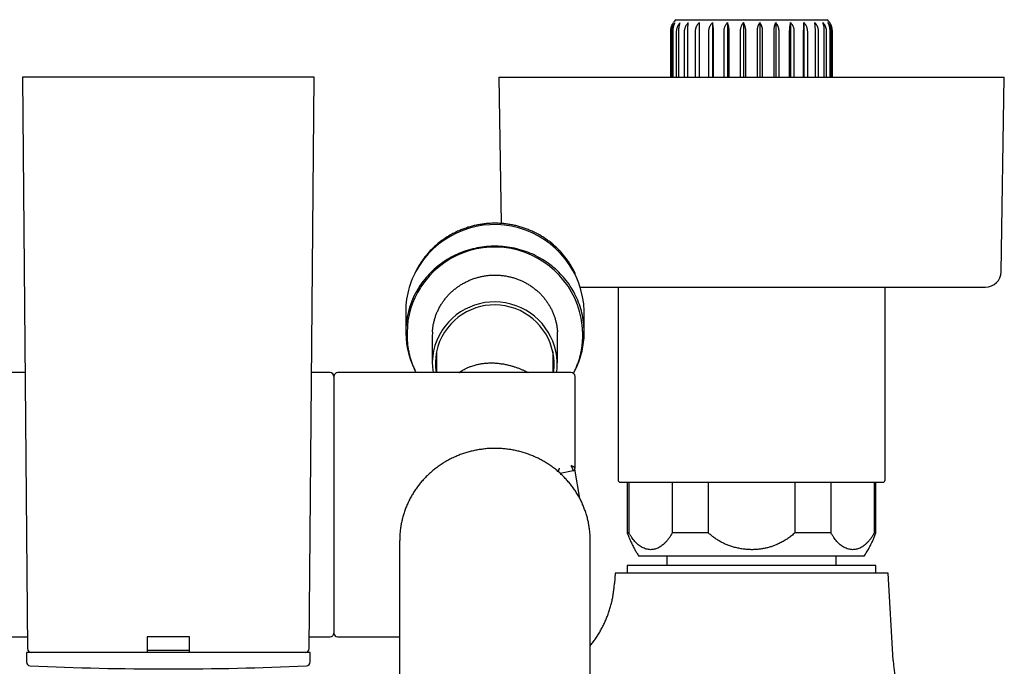
# Model space of a CAD drawing. Units: millimetres. Extents: x 8 to 862, y 12 to 1646.
# Drawn here: x 425 to 552, y 746 to 829 of the extents above; entities that cross this region are included whole.
import ezdxf

# ---------------------------------------------------------------- set-up
doc = ezdxf.new("R2010")
doc.units = ezdxf.units.MM

msp = doc.modelspace()

# ---------------------------------------------------------------- linework, layer by layer
at = {"color": 7, "linetype": 'Continuous', "lineweight": 30}
for p, q in [((509.37, 828.8), (528.82, 828.8)), ((512.37, 828.43), (512.37, 821.4)), ((514.07, 828.43), (514.07, 821.4)), ((515.99, 828.43), (515.99, 821.4)), ((518.04, 828.43), (518.04, 821.4)), ((520.15, 828.43), (520.15, 821.4)), ((522.2, 828.43), (522.2, 821.4)), ((524.12, 828.43), (524.12, 821.4)), ((525.82, 828.43), (525.82, 821.4)), ((508.7, 821.4), (508.7, 827.3)), ((508.86, 821.4), (508.86, 827.3)), ((509, 821.4), (509, 827.3)), ((509.46, 821.4), (509.46, 827.3)), ((509.74, 821.4), (509.74, 827.3)), ((510.48, 821.4), (510.48, 827.3)), ((510.89, 821.4), (510.89, 827.3)), ((511.88, 821.4), (511.88, 827.3)), ((512.4, 821.4), (512.4, 827.3)), ((513.6, 821.4), (513.6, 827.3)), ((514.2, 821.4), (514.2, 827.3)), ((515.56, 821.4), (515.56, 827.3)), ((516.21, 821.4), (516.21, 827.3)), ((517.67, 821.4), (517.67, 827.3)), ((518.35, 821.4), (518.35, 827.3)), ((519.84, 821.4), (519.84, 827.3)), ((520.52, 821.4), (520.52, 827.3)), ((521.98, 821.4), (521.98, 827.3)), ((522.63, 821.4), (522.63, 827.3)), ((523.99, 821.4), (523.99, 827.3)), ((524.59, 821.4), (524.59, 827.3)), ((525.79, 821.4), (525.79, 827.3)), ((526.31, 821.4), (526.31, 827.3)), ((527.3, 821.4), (527.3, 827.3)), ((527.71, 821.4), (527.71, 827.3)), ((528.45, 821.4), (528.45, 827.3)), ((528.73, 821.4), (528.73, 827.3)), ((529.19, 821.4), (529.19, 827.3)), ((529.33, 821.4), (529.33, 827.3)), ((529.49, 821.4), (529.49, 827.3)), ((425.35, 821.4), (425.99, 747.89)), ((462.84, 821.4), (425.35, 821.4)), ((462.2, 747.89), (462.84, 821.4)), ((486.59, 821.4), (551.59, 821.4)), ((486.59, 821.4), (486.91, 802.59)), ((551.18, 796.37), (551.59, 821.4)), ((497.11, 794.4), (549.18, 794.4)), ((501.92, 794.4), (501.92, 769.6)), ((536.27, 769.6), (536.27, 794.4)), ((474.62, 791.29), (474.62, 788.58)), ((497.57, 788.58), (497.57, 791.29)), ((474.79, 788.58), (474.79, 788.19)), ((478.04, 788.19), (478.04, 784.66)), ((494.14, 784.66), (494.14, 788.19)), ((497.39, 788.19), (497.39, 788.58)), ((478.59, 786.12), (478.59, 783.4)), ((493.59, 783.4), (493.59, 786.12)), ((425.68, 783.4), (423.29, 783.4)), ((464.89, 783.4), (462.51, 783.4)), ((465.39, 782.9), (465.39, 749.9)), ((495.89, 783.4), (465.89, 783.4)), ((496.39, 771.1), (496.39, 782.9)), ((496.39, 771.05), (496.39, 771.12)), ((494.46, 770.46), (496.16, 770.8)), ((497, 767.2), (496.36, 770.97)), ((502.22, 769.3), (535.97, 769.3)), ((503.09, 769.3), (503.09, 762.8)), ((503.32, 769.3), (503.32, 762.8)), ((508.89, 769.3), (508.89, 762.8)), ((513.53, 769.3), (513.53, 762.8)), ((524.66, 769.3), (524.66, 762.8)), ((529.3, 769.3), (529.3, 762.8)), ((534.87, 769.3), (534.87, 762.8)), ((535.09, 762.8), (535.09, 769.3)), ((473.87, 762.5), (473.85, 762.02)), ((503.32, 762.8), (503.09, 762.8)), ((513.53, 762.8), (508.89, 762.8)), ((529.3, 762.8), (524.66, 762.8)), ((535.09, 762.8), (534.87, 762.8)), ((473.84, 761.81), (473.84, 736.37)), ((473.85, 762.02), (473.85, 761.81)), ((498.35, 736.01), (498.35, 761.81)), ((533.59, 759.8), (504.6, 759.8)), ((508.19, 759.8), (508.19, 758.6)), ((529.99, 758.6), (529.99, 759.8)), ((503.09, 758.6), (503.09, 757.6)), ((533.14, 758.6), (503.09, 758.6)), ((535.09, 758.6), (533.14, 758.6)), ((535.09, 757.6), (535.09, 758.6)), ((501.54, 757.6), (501.46, 756.29)), ((537.3, 746.36), (536.65, 757.6)), ((423.29, 749.4), (425.98, 749.4)), ((446.82, 749.4), (441.37, 749.4)), ((441.37, 749.4), (441.37, 747.89)), ((446.82, 747.89), (446.82, 749.4)), ((462.21, 749.4), (464.89, 749.4)), ((465.89, 749.4), (473.84, 749.4)), ((425.84, 747.4), (425.84, 746.18)), ((462.34, 747.4), (425.84, 747.4)), ((441.37, 747.7), (446.82, 747.7)), ((462.34, 746.18), (462.34, 747.4))]:
    msp.add_line(p, q, dxfattribs=at)
at = {"color": 7, "linetype": 'Continuous', "lineweight": 30, "flags": 128}
for points in [[(496.39, 783.67), (496.4, 783.7), (496.53, 783.97), (496.65, 784.23), (496.76, 784.5), (496.87, 784.77), (496.97, 785.04), (497.06, 785.32), (497.15, 785.6), (497.22, 785.88), (497.29, 786.16), (497.36, 786.45), (497.41, 786.73), (497.46, 787.02), (497.49, 787.31), (497.52, 787.59), (497.55, 787.88), (497.56, 788.17), (497.57, 788.46), (497.57, 788.75), (497.56, 789.04), (497.54, 789.33), (497.52, 789.62), (497.49, 789.91), (497.45, 790.2), (497.4, 790.49), (497.34, 790.77), (497.28, 791.05), (497.21, 791.34), (497.13, 791.62), (497.04, 791.89), (496.95, 792.17), (496.85, 792.44), (496.74, 792.71), (496.62, 792.98), (496.5, 793.25), (496.37, 793.51), (496.23, 793.77), (496.09, 794.02), (495.94, 794.27), (495.78, 794.52), (495.62, 794.76), (495.45, 795), (495.27, 795.23), (495.09, 795.46), (494.9, 795.69), (494.7, 795.91), (494.5, 796.12), (494.29, 796.33), (494.08, 796.54), (493.86, 796.74), (493.64, 796.93), (493.41, 797.12), (493.17, 797.3), (492.93, 797.48), (492.69, 797.65), (492.44, 797.81), (492.19, 797.97), (491.93, 798.12), (491.67, 798.26), (491.41, 798.4), (491.14, 798.53), (490.87, 798.66), (490.59, 798.77), (490.32, 798.88), (490.04, 798.99), (489.75, 799.08), (489.47, 799.17), (489.18, 799.25), (488.89, 799.33), (488.59, 799.39), (488.3, 799.45), (488.01, 799.51), (487.71, 799.55), (487.41, 799.59), (487.11, 799.62), (486.81, 799.64), (486.51, 799.65), (486.21, 799.66), (485.91, 799.66), (485.61, 799.65), (485.31, 799.63), (485.01, 799.61), (484.71, 799.58), (484.42, 799.54), (484.12, 799.5), (483.82, 799.44), (483.53, 799.38), (483.24, 799.31), (482.95, 799.24), (482.66, 799.15), (482.37, 799.06), (482.09, 798.96), (481.81, 798.86), (481.53, 798.75), (481.26, 798.63), (480.99, 798.5), (480.72, 798.37), (480.46, 798.23), (480.2, 798.09), (479.94, 797.93), (479.69, 797.77), (479.44, 797.61), (479.2, 797.44), (478.96, 797.26), (478.73, 797.08), (478.5, 796.89), (478.28, 796.69), (478.06, 796.49), (477.85, 796.29), (477.65, 796.08), (477.45, 795.86), (477.25, 795.64), (477.06, 795.41), (476.88, 795.18), (476.7, 794.95), (476.54, 794.71), (476.37, 794.46)], [(478.06, 788.64), (478.05, 788.41), (478.04, 788.19)], [(519.09, 757.6), (518.64, 757.6), (518.18, 757.6), (517.72, 757.6), (517.26, 757.6), (516.8, 757.6), (516.35, 757.6), (515.9, 757.6), (515.44, 757.6), (515, 757.6), (514.55, 757.6), (514.11, 757.6), (513.67, 757.6), (513.23, 757.6), (512.8, 757.6), (512.38, 757.6), (511.95, 757.6), (511.54, 757.6), (511.12, 757.6), (510.72, 757.6), (510.32, 757.6), (509.92, 757.6), (509.53, 757.6), (509.15, 757.6), (508.77, 757.6), (508.41, 757.6), (508.05, 757.6), (507.69, 757.6), (507.35, 757.6), (507.01, 757.6), (506.68, 757.6), (506.36, 757.6), (506.05, 757.6), (505.74, 757.6), (505.45, 757.6), (505.17, 757.6), (504.89, 757.6), (504.63, 757.6), (504.37, 757.6), (504.12, 757.6), (503.89, 757.6), (503.67, 757.6), (503.45, 757.6), (503.25, 757.6), (503.06, 757.6), (502.87, 757.6), (502.7, 757.6), (502.54, 757.6), (502.4, 757.6), (502.26, 757.6), (502.14, 757.6), (502.02, 757.6), (501.92, 757.6), (501.83, 757.6), (501.75, 757.6), (501.69, 757.6), (501.63, 757.6), (501.59, 757.6), (501.56, 757.6), (501.54, 757.6), (501.54, 757.6)], [(536.65, 757.6), (536.65, 757.6), (536.63, 757.6), (536.6, 757.6), (536.56, 757.6), (536.5, 757.6), (536.44, 757.6), (536.36, 757.6), (536.27, 757.6), (536.17, 757.6), (536.05, 757.6), (535.93, 757.6), (535.79, 757.6), (535.65, 757.6), (535.49, 757.6), (535.32, 757.6), (535.13, 757.6), (534.94, 757.6), (534.74, 757.6), (534.52, 757.6), (534.3, 757.6), (534.07, 757.6), (533.82, 757.6), (533.56, 757.6), (533.3, 757.6), (533.02, 757.6), (532.74, 757.6), (532.45, 757.6), (532.14, 757.6), (531.83, 757.6), (531.51, 757.6), (531.18, 757.6), (530.84, 757.6), (530.5, 757.6), (530.14, 757.6), (529.78, 757.6), (529.42, 757.6), (529.04, 757.6), (528.66, 757.6), (528.27, 757.6), (527.87, 757.6), (527.47, 757.6), (527.07, 757.6), (526.65, 757.6), (526.24, 757.6), (525.81, 757.6), (525.39, 757.6), (524.96, 757.6), (524.52, 757.6), (524.08, 757.6), (523.64, 757.6), (523.19, 757.6), (522.75, 757.6), (522.29, 757.6), (521.84, 757.6), (521.39, 757.6), (520.93, 757.6), (520.47, 757.6), (520.01, 757.6), (519.55, 757.6), (519.09, 757.6)]]:
    msp.add_lwpolyline(points, dxfattribs=at)
at = {"color": 7, "linetype": 'Continuous', "lineweight": 30}
for centre, radius, start, end in [((510.69, 827.3), 2, 131.4096, 145.6118), ((527.49, 827.3), 2, 34.3879, 48.5904), ((486.05, 790.91), 11.53, 1.9206, 147.0342), ((486.05, 788.2), 11.35, 1.9078, 147.047), ((485.43, 791.28), 10.81, 146.9124, 179.9321), ((549.18, 796.4), 2, 270, 359.0452), ((485.39, 788.58), 10.76, 146.856, 206.6955), ((485.44, 788.56), 10.64, 146.9117, 179.9327), ((486.05, 784.45), 8.05, 352.5283, 147.3273), ((486.05, 784.46), 7.65, 352.0229, 147.3514), ((486.85, 788.19), 10.54, 356.5182, 3.4509), ((485.34, 788.19), 10.54, 176.7919, 183.0938), ((485.6, 784.66), 7.56, 146.8733, 189.6192), ((485.63, 784.66), 7.19, 146.8795, 190.1231), ((486.63, 788.19), 7.51, 0.0001, 3.4339), ((464.89, 782.9), 0.5, 0, 90), ((465.89, 782.9), 0.5, 90, 180), ((495.89, 782.9), 0.5, 0, 90), ((502.22, 769.6), 0.3, 180, 270), ((535.97, 769.6), 0.3, 270, 0), ((464.89, 749.9), 0.5, 270, 0), ((465.89, 749.9), 0.5, 180, 270), ((426.49, 747.9), 0.5, 180.5, 269.9701), ((461.7, 747.9), 0.5, 270, 359.5), ((426.34, 746.18), 0.5, 180, 267.4535), ((461.84, 746.18), 0.5, 272.5465, 0), ((444.09, 1145.28), 400, 267.4535, 272.5465)]:
    msp.add_arc(centre, radius, start, end, dxfattribs=at)
for points, knots in [([(508.7, 827.3), (508.7, 827.34), (508.7, 827.43), (508.72, 827.56), (508.74, 827.69), (508.77, 827.82), (508.8, 827.95), (508.85, 828.06), (508.9, 828.18), (508.96, 828.3), (509.01, 828.38), (509.04, 828.43)], [0, 0, 0, 0, 0.104308, 0.209469, 0.31727, 0.425951, 0.530243, 0.635231, 0.742245, 0.849886, 1, 1, 1, 1]), ([(508.86, 827.3), (508.86, 827.34), (508.86, 827.43), (508.87, 827.56), (508.9, 827.69), (508.94, 827.82), (508.98, 827.95), (509.03, 828.06), (509.09, 828.18), (509.17, 828.3), (509.23, 828.38), (509.26, 828.43)], [0, 0, 0, 0, 0.104733, 0.209469, 0.317705, 0.42595, 0.530585, 0.63523, 0.742553, 0.849886, 1, 1, 1, 1]), ([(509, 827.3), (509, 827.34), (509, 827.43), (509.01, 827.56), (509.03, 827.69), (509.05, 827.82), (509.08, 827.95), (509.11, 828.06), (509.15, 828.18), (509.2, 828.3), (509.24, 828.38), (509.26, 828.43)], [0, 0, 0, 0, 0.104733, 0.2094687, 0.3177052, 0.4259497, 0.5305852, 0.6352298, 0.7425525, 0.8498857, 1, 1, 1, 1]), ([(509.46, 827.3), (509.46, 827.34), (509.46, 827.43), (509.48, 827.56), (509.51, 827.69), (509.55, 827.82), (509.6, 827.95), (509.65, 828.06), (509.72, 828.18), (509.81, 828.3), (509.87, 828.38), (509.91, 828.43)], [0, 0, 0, 0, 0.104733, 0.209469, 0.317705, 0.42595, 0.530585, 0.63523, 0.742553, 0.849886, 1, 1, 1, 1]), ([(509.74, 827.3), (509.74, 827.34), (509.74, 827.43), (509.75, 827.56), (509.76, 827.69), (509.77, 827.82), (509.79, 827.95), (509.81, 828.06), (509.84, 828.18), (509.87, 828.3), (509.9, 828.38), (509.91, 828.43)], [0, 0, 0, 0, 0.104733, 0.209469, 0.317705, 0.42595, 0.530585, 0.63523, 0.742553, 0.849886, 1, 1, 1, 1]), ([(510.48, 827.3), (510.48, 827.34), (510.49, 827.43), (510.51, 827.56), (510.54, 827.69), (510.58, 827.82), (510.63, 827.95), (510.69, 828.06), (510.76, 828.18), (510.85, 828.3), (510.92, 828.38), (510.96, 828.43)], [0, 0, 0, 0, 0.104733, 0.209469, 0.317705, 0.42595, 0.530585, 0.63523, 0.742553, 0.849886, 1, 1, 1, 1]), ([(510.89, 827.3), (510.89, 827.34), (510.89, 827.43), (510.89, 827.56), (510.9, 827.69), (510.9, 827.82), (510.91, 827.95), (510.92, 828.06), (510.93, 828.18), (510.95, 828.3), (510.96, 828.38), (510.96, 828.43)], [0, 0, 0, 0, 0.104733, 0.209469, 0.317705, 0.42595, 0.530585, 0.63523, 0.742553, 0.849886, 1, 1, 1, 1]), ([(511.88, 827.3), (511.89, 827.34), (511.89, 827.43), (511.91, 827.56), (511.94, 827.69), (511.98, 827.82), (512.03, 827.95), (512.09, 828.06), (512.16, 828.18), (512.25, 828.3), (512.33, 828.38), (512.37, 828.43)], [0, 0, 0, 0, 0.104733, 0.209469, 0.317705, 0.42595, 0.530585, 0.63523, 0.742553, 0.849886, 1, 1, 1, 1]), ([(512.4, 827.3), (512.4, 827.34), (512.4, 827.43), (512.39, 827.56), (512.39, 827.69), (512.39, 827.82), (512.39, 827.95), (512.38, 828.06), (512.38, 828.18), (512.38, 828.3), (512.37, 828.38), (512.37, 828.43)], [0, 0, 0, 0, 0.104733, 0.209469, 0.317705, 0.42595, 0.530585, 0.63523, 0.742553, 0.849886, 1, 1, 1, 1]), ([(513.6, 827.3), (513.6, 827.34), (513.6, 827.43), (513.62, 827.56), (513.65, 827.69), (513.69, 827.82), (513.74, 827.95), (513.8, 828.06), (513.87, 828.18), (513.96, 828.3), (514.03, 828.38), (514.07, 828.43)], [0, 0, 0, 0, 0.104733, 0.209469, 0.317705, 0.42595, 0.530585, 0.63523, 0.742553, 0.849886, 1, 1, 1, 1]), ([(514.2, 827.3), (514.2, 827.34), (514.2, 827.43), (514.19, 827.56), (514.18, 827.69), (514.17, 827.82), (514.16, 827.95), (514.14, 828.06), (514.12, 828.18), (514.1, 828.3), (514.08, 828.38), (514.07, 828.43)], [0, 0, 0, 0, 0.104733, 0.209469, 0.317705, 0.42595, 0.530585, 0.63523, 0.742553, 0.849886, 1, 1, 1, 1]), ([(515.56, 827.3), (515.56, 827.34), (515.56, 827.43), (515.58, 827.56), (515.6, 827.69), (515.64, 827.82), (515.69, 827.95), (515.74, 828.06), (515.81, 828.18), (515.89, 828.3), (515.95, 828.38), (515.99, 828.43)], [0, 0, 0, 0, 0.104733, 0.209469, 0.317705, 0.42595, 0.530585, 0.63523, 0.742553, 0.849886, 1, 1, 1, 1]), ([(516.21, 827.3), (516.21, 827.34), (516.21, 827.43), (516.2, 827.56), (516.19, 827.69), (516.17, 827.82), (516.14, 827.95), (516.12, 828.06), (516.08, 828.18), (516.04, 828.3), (516.01, 828.38), (515.99, 828.43)], [0, 0, 0, 0, 0.104733, 0.209469, 0.317705, 0.42595, 0.530585, 0.63523, 0.742553, 0.849886, 1, 1, 1, 1]), ([(517.67, 827.3), (517.67, 827.34), (517.67, 827.43), (517.68, 827.56), (517.71, 827.69), (517.74, 827.82), (517.78, 827.95), (517.83, 828.06), (517.88, 828.18), (517.95, 828.3), (518.01, 828.38), (518.04, 828.43)], [0, 0, 0, 0, 0.104733, 0.209469, 0.317705, 0.42595, 0.530585, 0.63523, 0.742553, 0.849886, 1, 1, 1, 1]), ([(518.35, 827.3), (518.35, 827.34), (518.35, 827.43), (518.34, 827.56), (518.32, 827.69), (518.29, 827.82), (518.26, 827.95), (518.22, 828.06), (518.17, 828.18), (518.12, 828.3), (518.07, 828.38), (518.04, 828.43)], [0, 0, 0, 0, 0.104733, 0.209469, 0.317705, 0.42595, 0.530585, 0.63523, 0.742553, 0.849886, 1, 1, 1, 1]), ([(519.84, 827.3), (519.84, 827.34), (519.84, 827.43), (519.85, 827.56), (519.87, 827.69), (519.9, 827.82), (519.93, 827.95), (519.97, 828.06), (520.02, 828.18), (520.07, 828.3), (520.12, 828.38), (520.15, 828.43)], [0, 0, 0, 0, 0.104733, 0.2094687, 0.3177052, 0.4259497, 0.5305852, 0.6352298, 0.7425525, 0.8498857, 1, 1, 1, 1]), ([(520.52, 827.3), (520.52, 827.34), (520.52, 827.43), (520.51, 827.56), (520.48, 827.69), (520.45, 827.82), (520.41, 827.95), (520.36, 828.06), (520.31, 828.18), (520.24, 828.3), (520.18, 828.38), (520.15, 828.43)], [0, 0, 0, 0, 0.104733, 0.209469, 0.317705, 0.42595, 0.530585, 0.63523, 0.742553, 0.849886, 1, 1, 1, 1]), ([(521.98, 827.3), (521.98, 827.34), (521.98, 827.43), (521.99, 827.56), (522, 827.69), (522.02, 827.82), (522.05, 827.95), (522.07, 828.06), (522.11, 828.18), (522.15, 828.3), (522.18, 828.38), (522.2, 828.43)], [0, 0, 0, 0, 0.104733, 0.209469, 0.317705, 0.42595, 0.530585, 0.63523, 0.742553, 0.849886, 1, 1, 1, 1]), ([(522.63, 827.3), (522.63, 827.34), (522.63, 827.43), (522.61, 827.56), (522.59, 827.69), (522.55, 827.82), (522.5, 827.95), (522.45, 828.06), (522.38, 828.18), (522.3, 828.3), (522.24, 828.38), (522.2, 828.43)], [0, 0, 0, 0, 0.104733, 0.209469, 0.317705, 0.42595, 0.530585, 0.63523, 0.742553, 0.849886, 1, 1, 1, 1]), ([(523.99, 827.3), (523.99, 827.34), (523.99, 827.42), (524, 827.55), (524.01, 827.68), (524.02, 827.81), (524.03, 827.94), (524.05, 828.07), (524.07, 828.2), (524.09, 828.32), (524.11, 828.39), (524.12, 828.43)], [0, 0, 0, 0, 0.099659, 0.19932, 0.301991, 0.404668, 0.52153, 0.639399, 0.757283, 0.878633, 1, 1, 1, 1]), ([(524.59, 827.3), (524.59, 827.34), (524.59, 827.43), (524.57, 827.56), (524.54, 827.69), (524.5, 827.82), (524.45, 827.95), (524.39, 828.06), (524.32, 828.18), (524.23, 828.3), (524.16, 828.38), (524.12, 828.43)], [0, 0, 0, 0, 0.104733, 0.209469, 0.317705, 0.42595, 0.530585, 0.63523, 0.742553, 0.849886, 1, 1, 1, 1]), ([(525.79, 827.3), (525.79, 827.34), (525.79, 827.43), (525.8, 827.56), (525.8, 827.69), (525.8, 827.82), (525.8, 827.95), (525.81, 828.06), (525.81, 828.18), (525.81, 828.3), (525.82, 828.38), (525.82, 828.43)], [0, 0, 0, 0, 0.104733, 0.209469, 0.317705, 0.42595, 0.530585, 0.63523, 0.742553, 0.849886, 1, 1, 1, 1]), ([(526.31, 827.3), (526.3, 827.34), (526.3, 827.43), (526.28, 827.56), (526.25, 827.69), (526.21, 827.82), (526.16, 827.95), (526.1, 828.06), (526.03, 828.18), (525.94, 828.3), (525.86, 828.38), (525.82, 828.43)], [0, 0, 0, 0, 0.104733, 0.209469, 0.317705, 0.42595, 0.530585, 0.63523, 0.742553, 0.849886, 1, 1, 1, 1]), ([(527.71, 827.3), (527.71, 827.34), (527.7, 827.43), (527.68, 827.56), (527.65, 827.69), (527.61, 827.82), (527.56, 827.95), (527.5, 828.06), (527.43, 828.18), (527.34, 828.3), (527.27, 828.38), (527.23, 828.43)], [0, 0, 0, 0, 0.104733, 0.209469, 0.317705, 0.42595, 0.530585, 0.63523, 0.742553, 0.849886, 1, 1, 1, 1]), ([(527.3, 827.3), (527.3, 827.34), (527.3, 827.43), (527.3, 827.56), (527.29, 827.69), (527.29, 827.82), (527.28, 827.95), (527.27, 828.06), (527.26, 828.18), (527.24, 828.3), (527.23, 828.38), (527.23, 828.43)], [0, 0, 0, 0, 0.104733, 0.2094687, 0.3177052, 0.4259497, 0.5305852, 0.6352298, 0.7425525, 0.8498857, 1, 1, 1, 1]), ([(528.73, 827.3), (528.73, 827.34), (528.73, 827.43), (528.71, 827.56), (528.68, 827.69), (528.64, 827.82), (528.59, 827.95), (528.54, 828.06), (528.47, 828.18), (528.38, 828.3), (528.32, 828.38), (528.28, 828.43)], [0, 0, 0, 0, 0.104733, 0.209469, 0.317705, 0.42595, 0.530585, 0.63523, 0.742553, 0.849886, 1, 1, 1, 1]), ([(528.45, 827.3), (528.45, 827.34), (528.45, 827.43), (528.44, 827.56), (528.43, 827.69), (528.42, 827.82), (528.4, 827.95), (528.38, 828.06), (528.35, 828.18), (528.32, 828.3), (528.29, 828.38), (528.28, 828.43)], [0, 0, 0, 0, 0.104733, 0.209469, 0.317705, 0.42595, 0.530585, 0.63523, 0.742553, 0.849886, 1, 1, 1, 1]), ([(529.33, 827.3), (529.33, 827.34), (529.33, 827.43), (529.32, 827.56), (529.29, 827.69), (529.25, 827.82), (529.21, 827.95), (529.16, 828.06), (529.1, 828.18), (529.02, 828.3), (528.96, 828.38), (528.93, 828.43)], [0, 0, 0, 0, 0.104733, 0.209469, 0.317705, 0.42595, 0.530585, 0.63523, 0.742553, 0.849886, 1, 1, 1, 1]), ([(529.19, 827.3), (529.19, 827.34), (529.19, 827.43), (529.18, 827.56), (529.16, 827.69), (529.14, 827.82), (529.11, 827.95), (529.08, 828.06), (529.04, 828.18), (528.99, 828.3), (528.95, 828.38), (528.93, 828.43)], [0, 0, 0, 0, 0.104733, 0.209469, 0.317705, 0.42595, 0.530585, 0.63523, 0.742553, 0.849886, 1, 1, 1, 1]), ([(529.49, 827.3), (529.49, 827.34), (529.49, 827.43), (529.47, 827.56), (529.45, 827.69), (529.42, 827.82), (529.39, 827.95), (529.34, 828.06), (529.29, 828.18), (529.23, 828.3), (529.18, 828.38), (529.14, 828.43)], [0, 0, 0, 0, 0.104308, 0.209469, 0.31727, 0.425951, 0.530243, 0.635231, 0.742245, 0.849886, 1, 1, 1, 1]), ([(496.42, 796.12), (496.4, 796.16), (496.35, 796.28), (496.25, 796.49), (496.12, 796.73), (495.98, 796.97), (495.84, 797.21), (495.7, 797.45), (495.55, 797.68), (495.39, 797.9), (495.22, 798.13), (495.05, 798.35), (494.88, 798.56), (494.7, 798.77), (494.51, 798.98), (494.32, 799.18), (494.12, 799.38), (493.92, 799.57), (493.71, 799.76), (493.5, 799.94), (493.29, 800.12), (493.07, 800.29), (492.84, 800.45), (492.61, 800.61), (492.38, 800.77), (492.14, 800.92), (491.9, 801.06), (491.65, 801.2), (491.41, 801.33), (491.15, 801.46), (490.9, 801.58), (490.64, 801.69), (490.38, 801.8), (490.12, 801.9), (489.85, 801.99), (489.58, 802.08), (489.31, 802.16), (489.04, 802.24), (488.77, 802.31), (488.49, 802.37), (488.21, 802.42), (487.93, 802.47), (487.65, 802.51), (487.37, 802.55), (487.09, 802.57), (486.81, 802.59), (486.53, 802.61), (486.24, 802.61), (485.96, 802.61), (485.68, 802.61), (485.39, 802.59), (485.11, 802.57), (484.83, 802.55), (484.55, 802.51), (484.27, 802.47), (483.99, 802.42), (483.71, 802.37), (483.43, 802.31), (483.16, 802.24), (482.89, 802.17), (482.62, 802.09), (482.35, 802), (482.08, 801.9), (481.82, 801.8), (481.56, 801.7), (481.3, 801.58), (481.04, 801.46), (480.79, 801.34), (480.54, 801.21), (480.3, 801.07), (480.06, 800.93), (479.82, 800.78), (479.59, 800.62), (479.36, 800.46), (479.13, 800.29), (478.91, 800.12), (478.69, 799.95), (478.48, 799.76), (478.28, 799.58), (478.07, 799.38), (477.88, 799.19), (477.68, 798.99), (477.5, 798.78), (477.32, 798.57), (477.14, 798.35), (476.97, 798.14), (476.81, 797.91), (476.65, 797.69), (476.5, 797.45), (476.35, 797.22), (476.21, 796.98), (476.08, 796.74), (475.95, 796.5), (475.86, 796.31), (475.81, 796.21), (475.8, 796.19)], [0, 0, 0, 0, 0.0050112, 0.0159062, 0.0268018, 0.0376978, 0.0485944, 0.0594915, 0.0703892, 0.0812875, 0.0921863, 0.1030858, 0.1139858, 0.1248865, 0.1357877, 0.1466896, 0.157592, 0.1684951, 0.1793987, 0.190303, 0.2012078, 0.2121131, 0.2230191, 0.2339255, 0.2448326, 0.2557401, 0.2666481, 0.2775567, 0.2884657, 0.2993751, 0.310285, 0.3211954, 0.3321061, 0.3430172, 0.3539287, 0.3648405, 0.3757527, 0.3866651, 0.3975778, 0.4084908, 0.4194041, 0.4303175, 0.4412311, 0.4521449, 0.4630589, 0.473973, 0.4848872, 0.4958015, 0.5067158, 0.5176302, 0.5285445, 0.5394589, 0.5503732, 0.5612875, 0.5722016, 0.5831157, 0.5940296, 0.6049434, 0.615857, 0.6267704, 0.6376835, 0.6485965, 0.6595091, 0.6704215, 0.6813336, 0.6922453, 0.7031567, 0.7140677, 0.7249783, 0.7358885, 0.7467982, 0.7577075, 0.7686163, 0.7795247, 0.7904325, 0.8013399, 0.8122466, 0.8231529, 0.8340586, 0.8449637, 0.8558682, 0.8667721, 0.8776755, 0.8885782, 0.8994803, 0.9103819, 0.9212828, 0.9321831, 0.9430828, 0.9539819, 0.9648804, 0.9757783, 0.9866756, 0.9975724, 1, 1, 1, 1]), ([(479.27, 792.3), (479.29, 792.34), (479.36, 792.43), (479.47, 792.59), (479.61, 792.78), (479.75, 792.97), (479.9, 793.14), (480.05, 793.32), (480.22, 793.49), (480.38, 793.66), (480.55, 793.82), (480.73, 793.97), (480.91, 794.12), (481.09, 794.27), (481.28, 794.41), (481.48, 794.54), (481.67, 794.67), (481.87, 794.8), (482.08, 794.91), (482.29, 795.03), (482.5, 795.13), (482.72, 795.23), (482.93, 795.33), (483.16, 795.41), (483.38, 795.49), (483.6, 795.57), (483.83, 795.64), (484.06, 795.7), (484.29, 795.75), (484.53, 795.8), (484.76, 795.84), (485, 795.88), (485.24, 795.9), (485.47, 795.93), (485.71, 795.94), (485.95, 795.95), (486.19, 795.95), (486.43, 795.94), (486.67, 795.93), (486.9, 795.91), (487.14, 795.88), (487.38, 795.85), (487.61, 795.81), (487.85, 795.76), (488.08, 795.71), (488.31, 795.65), (488.54, 795.58), (488.76, 795.51), (488.99, 795.43), (489.21, 795.34), (489.43, 795.25), (489.64, 795.15), (489.86, 795.05), (490.07, 794.94), (490.27, 794.82), (490.47, 794.7), (490.67, 794.57), (490.87, 794.44), (491.06, 794.3), (491.24, 794.15), (491.42, 794), (491.6, 793.85), (491.77, 793.69), (491.94, 793.53), (492.1, 793.36), (492.26, 793.18), (492.41, 793), (492.55, 792.82), (492.69, 792.63), (492.83, 792.44), (492.96, 792.25), (493.08, 792.05), (493.19, 791.85), (493.3, 791.65), (493.41, 791.44), (493.5, 791.23), (493.59, 791.01), (493.68, 790.8), (493.75, 790.58), (493.82, 790.36), (493.89, 790.14), (493.94, 789.91), (493.99, 789.69), (494.04, 789.46), (494.07, 789.24), (494.1, 789.01), (494.12, 788.81), (494.13, 788.68), (494.13, 788.64)], [0, 0, 0, 0, 0.006002, 0.017762, 0.029521, 0.041279, 0.053036, 0.064791, 0.076546, 0.088299, 0.100051, 0.111802, 0.123552, 0.1353, 0.147048, 0.158794, 0.17054, 0.182284, 0.194027, 0.20577, 0.217512, 0.229252, 0.240992, 0.252731, 0.26447, 0.276208, 0.287945, 0.299682, 0.311418, 0.323154, 0.334889, 0.346624, 0.358358, 0.370093, 0.381827, 0.393561, 0.405294, 0.417028, 0.428762, 0.440496, 0.45223, 0.463964, 0.475698, 0.487432, 0.499167, 0.510902, 0.522637, 0.534373, 0.546109, 0.557846, 0.569584, 0.581322, 0.59306, 0.6048, 0.61654, 0.628281, 0.640023, 0.651766, 0.66351, 0.675255, 0.687001, 0.698748, 0.710496, 0.722246, 0.733996, 0.745748, 0.7575, 0.769254, 0.78101, 0.792766, 0.804524, 0.816283, 0.828043, 0.839804, 0.851566, 0.86333, 0.875094, 0.88686, 0.898627, 0.910394, 0.922163, 0.933932, 0.945702, 0.957473, 0.969245, 0.981017, 0.992789, 1, 1, 1, 1]), ([(478.06, 788.64), (478.06, 788.69), (478.07, 788.81), (478.09, 789), (478.12, 789.23), (478.15, 789.46), (478.19, 789.69), (478.24, 789.91), (478.3, 790.13), (478.36, 790.36), (478.43, 790.58), (478.51, 790.79), (478.59, 791.01), (478.68, 791.22), (478.78, 791.43), (478.88, 791.64), (478.99, 791.85), (479.11, 792.05), (479.2, 792.2), (479.26, 792.28), (479.27, 792.3)], [0, 0, 0, 0, 0.033579, 0.092906, 0.152232, 0.211556, 0.270879, 0.330199, 0.389517, 0.448831, 0.508142, 0.567449, 0.626752, 0.68605, 0.745344, 0.804632, 0.863915, 0.923193, 0.982466, 1, 1, 1, 1]), ([(474.81, 787.62), (474.81, 787.61), (474.81, 787.51), (474.83, 787.32), (474.85, 787.05), (474.89, 786.78), (474.93, 786.51), (474.97, 786.24), (475.03, 785.97), (475.09, 785.7), (475.16, 785.44), (475.23, 785.17), (475.31, 784.91), (475.4, 784.65), (475.5, 784.39), (475.6, 784.14), (475.71, 783.88), (475.82, 783.64), (475.9, 783.48), (475.94, 783.4)], [0, 0, 0, 0, 0.004711, 0.067126, 0.129542, 0.191959, 0.254376, 0.316794, 0.379213, 0.441634, 0.504056, 0.566479, 0.628905, 0.691333, 0.753763, 0.816195, 0.87863, 0.941067, 1, 1, 1, 1]), ([(496.2, 783.29), (496.21, 783.32), (496.27, 783.43), (496.36, 783.62), (496.48, 783.87), (496.59, 784.13), (496.69, 784.38), (496.78, 784.64), (496.87, 784.9), (496.95, 785.16), (497.03, 785.43), (497.1, 785.69), (497.16, 785.96), (497.21, 786.23), (497.26, 786.5), (497.3, 786.77), (497.33, 787.04), (497.36, 787.3), (497.37, 787.47), (497.37, 787.55)], [0, 0, 0, 0, 0.021072, 0.082857, 0.144639, 0.206419, 0.268195, 0.329968, 0.391739, 0.453507, 0.515273, 0.577037, 0.638798, 0.700558, 0.762316, 0.824072, 0.885827, 0.94758, 1, 1, 1, 1]), ([(481.46, 783.4), (481.5, 783.42), (481.6, 783.5), (481.79, 783.62), (482.02, 783.75), (482.3, 783.9), (482.62, 784.05), (482.96, 784.19), (483.27, 784.29), (483.59, 784.39), (483.97, 784.48), (484.41, 784.56), (484.86, 784.62), (485.26, 784.64), (485.6, 784.65), (485.88, 784.65), (486.13, 784.63), (486.39, 784.62), (486.65, 784.59), (486.91, 784.55), (487.18, 784.51), (487.44, 784.46), (487.75, 784.39), (488.03, 784.32), (488.29, 784.25), (488.48, 784.19), (488.67, 784.13), (488.86, 784.06), (489.05, 784), (489.24, 783.92), (489.42, 783.85), (489.59, 783.78), (489.76, 783.7), (489.93, 783.62), (490.1, 783.54), (490.25, 783.47), (490.34, 783.42), (490.38, 783.4)], [0, 0, 0, 0, 0.013255, 0.04212, 0.071163, 0.100206, 0.144248, 0.188433, 0.218102, 0.249682, 0.297404, 0.345289, 0.393675, 0.442234, 0.474861, 0.501695, 0.528529, 0.555507, 0.582484, 0.609795, 0.637106, 0.664623, 0.69214, 0.733173, 0.753814, 0.774454, 0.795371, 0.816288, 0.837365, 0.858442, 0.878984, 0.899525, 0.920235, 0.940944, 0.961986, 0.98303, 1, 1, 1, 1]), ([(485.82, 773.65), (485.77, 773.65), (485.62, 773.65), (485.37, 773.64), (485.08, 773.62), (484.78, 773.59), (484.49, 773.55), (484.2, 773.51), (483.91, 773.47), (483.62, 773.41), (483.33, 773.35), (483.04, 773.28), (482.76, 773.21), (482.48, 773.13), (482.19, 773.04), (481.92, 772.95), (481.64, 772.85), (481.37, 772.74), (481.1, 772.63), (480.83, 772.51), (480.56, 772.38), (480.3, 772.25), (480.04, 772.11), (479.79, 771.97), (479.54, 771.82), (479.29, 771.66), (479.05, 771.5), (478.81, 771.33), (478.57, 771.16), (478.34, 770.98), (478.12, 770.8), (477.9, 770.61), (477.68, 770.42), (477.47, 770.22), (477.26, 770.02), (477.06, 769.81), (476.86, 769.6), (476.67, 769.38), (476.48, 769.16), (476.3, 768.93), (476.13, 768.7), (475.96, 768.47), (475.8, 768.23), (475.64, 767.99), (475.49, 767.74), (475.35, 767.49), (475.21, 767.24), (475.1, 767.03), (475.03, 766.89), (475.01, 766.85)], [0, 0, 0, 0, 0.011646, 0.033361, 0.055077, 0.076792, 0.098508, 0.120223, 0.141938, 0.163653, 0.185368, 0.207082, 0.228796, 0.25051, 0.272223, 0.293936, 0.315648, 0.33736, 0.359071, 0.380781, 0.402491, 0.424201, 0.445909, 0.467617, 0.489324, 0.51103, 0.532736, 0.55444, 0.576144, 0.597847, 0.619549, 0.641249, 0.662949, 0.684648, 0.706346, 0.728043, 0.749739, 0.771433, 0.793127, 0.814819, 0.836511, 0.858201, 0.87989, 0.901579, 0.923266, 0.944952, 0.966637, 0.988321, 1, 1, 1, 1]), ([(486.82, 773.63), (486.8, 773.64), (486.68, 773.64), (486.46, 773.65), (486.17, 773.66), (485.96, 773.66), (485.84, 773.65), (485.82, 773.65)], [0, 0, 0, 0, 0.078259, 0.358564, 0.654223, 0.950557, 1, 1, 1, 1]), ([(497.37, 766.45), (497.35, 766.49), (497.29, 766.63), (497.19, 766.85), (497.06, 767.1), (496.92, 767.36), (496.78, 767.61), (496.63, 767.86), (496.48, 768.1), (496.32, 768.34), (496.15, 768.57), (495.98, 768.81), (495.81, 769.03), (495.62, 769.26), (495.44, 769.48), (495.24, 769.69), (495.04, 769.9), (494.84, 770.11), (494.63, 770.31), (494.42, 770.51), (494.2, 770.7), (493.97, 770.88), (493.75, 771.06), (493.51, 771.24), (493.28, 771.41), (493.03, 771.57), (492.79, 771.73), (492.54, 771.89), (492.29, 772.03), (492.03, 772.17), (491.77, 772.31), (491.51, 772.44), (491.24, 772.56), (490.97, 772.68), (490.7, 772.79), (490.43, 772.89), (490.15, 772.99), (489.87, 773.08), (489.59, 773.17), (489.31, 773.24), (489.02, 773.31), (488.73, 773.38), (488.44, 773.44), (488.15, 773.49), (487.86, 773.53), (487.57, 773.57), (487.28, 773.6), (487.03, 773.62), (486.88, 773.63), (486.82, 773.63)], [0, 0, 0, 0, 0.0116593, 0.033338, 0.0550175, 0.076698, 0.0983794, 0.1200617, 0.1417451, 0.1634294, 0.1851148, 0.2068012, 0.2284887, 0.2501772, 0.2718668, 0.2935575, 0.3152492, 0.336942, 0.3586358, 0.3803307, 0.4020266, 0.4237236, 0.4454215, 0.4671205, 0.4888204, 0.5105213, 0.5322231, 0.5539258, 0.5756294, 0.5973339, 0.6190392, 0.6407453, 0.6624521, 0.6841597, 0.705868, 0.7275769, 0.7492865, 0.7709967, 0.7927075, 0.8144188, 0.8361306, 0.8578428, 0.8795555, 0.9012686, 0.922982, 0.9446957, 0.9664097, 0.9881239, 1, 1, 1, 1]), ([(494.34, 770.91), (494.35, 770.94), (494.36, 771), (494.38, 771.06), (494.39, 771.09), (494.4, 771.1), (494.4, 771.1), (494.4, 771.1)], [0, 0, 0, 0, 0.501611, 0.860423, 0.957701, 0.985727, 1, 1, 1, 1]), ([(496.16, 770.82), (496.15, 770.83), (496.15, 770.86), (496.14, 770.92), (496.11, 770.98), (496.08, 771.06), (496.04, 771.15), (495.99, 771.24), (495.94, 771.32), (495.91, 771.38), (495.89, 771.41)], [0, 0, 0, 0, 0.128996, 0.257323, 0.384262, 0.509705, 0.633771, 0.75661, 0.878468, 1, 1, 1, 1]), ([(496.39, 771.1), (496.39, 771.11), (496.39, 771.13), (496.36, 771.17), (496.31, 771.21), (496.25, 771.25), (496.2, 771.28), (496.17, 771.3), (496.12, 771.32), (496.08, 771.33), (496.05, 771.35), (496.02, 771.36), (495.98, 771.38), (495.94, 771.39), (495.91, 771.4), (495.89, 771.41)], [0, 0, 0, 0, 0.120257, 0.24494, 0.374516, 0.509414, 0.56605, 0.626111, 0.689616, 0.756578, 0.792147, 0.834273, 0.882958, 0.938201, 1, 1, 1, 1]), ([(496.15, 770.8), (496.17, 770.8), (496.21, 770.81), (496.26, 770.84), (496.3, 770.87), (496.34, 770.91), (496.36, 770.96), (496.38, 771), (496.39, 771.05), (496.39, 771.08), (496.39, 771.09)], [0, 0, 0, 0, 0.138618, 0.273355, 0.404217, 0.531197, 0.654275, 0.773438, 0.88868, 1, 1, 1, 1]), ([(496.39, 771.05), (496.39, 771.05), (496.39, 771.07), (496.39, 771.09), (496.39, 771.1)], [0, 0, 0, 0, 0.0245882, 1, 1, 1, 1]), ([(494.29, 770.62), (494.29, 770.62), (494.29, 770.63), (494.29, 770.65), (494.29, 770.67), (494.29, 770.69), (494.3, 770.71), (494.3, 770.74), (494.3, 770.76), (494.31, 770.81), (494.32, 770.86), (494.33, 770.9), (494.34, 770.91)], [0, 0, 0, 0, 0.0413289, 0.1236776, 0.2089373, 0.2648864, 0.3510894, 0.4253768, 0.513115, 0.6142973, 0.8355643, 1, 1, 1, 1]), ([(475.01, 766.85), (474.99, 766.8), (474.92, 766.67), (474.82, 766.45), (474.71, 766.18), (474.6, 765.92), (474.51, 765.65), (474.41, 765.38), (474.33, 765.11), (474.25, 764.83), (474.18, 764.55), (474.11, 764.28), (474.05, 764), (474, 763.72), (473.96, 763.43), (473.92, 763.15), (473.89, 762.87), (473.87, 762.65), (473.87, 762.53), (473.87, 762.5)], [0, 0, 0, 0, 0.033995, 0.097211, 0.160426, 0.223638, 0.286848, 0.350055, 0.41326, 0.476463, 0.539664, 0.602862, 0.66606, 0.729255, 0.792449, 0.855642, 0.918833, 0.982024, 1, 1, 1, 1]), ([(498.33, 762.5), (498.33, 762.53), (498.32, 762.66), (498.3, 762.88), (498.27, 763.16), (498.23, 763.45), (498.19, 763.73), (498.14, 764.01), (498.08, 764.29), (498.01, 764.57), (497.94, 764.84), (497.86, 765.12), (497.78, 765.39), (497.68, 765.66), (497.58, 765.93), (497.48, 766.19), (497.41, 766.36), (497.37, 766.45)], [0, 0, 0, 0, 0.022741, 0.092745, 0.16275, 0.232756, 0.302762, 0.372769, 0.442778, 0.512788, 0.582799, 0.652813, 0.722828, 0.792845, 0.862865, 0.932887, 1, 1, 1, 1]), ([(498.35, 761.81), (498.35, 761.9), (498.35, 762.13), (498.33, 762.36), (498.33, 762.5)], [0, 0, 0, 0, 0.389835, 1, 1, 1, 1]), ([(503.09, 762.8), (503.17, 762.6), (503.32, 762.21), (503.57, 761.64), (503.83, 761.11), (504.08, 760.64), (504.33, 760.21), (504.51, 759.94), (504.6, 759.8)], [0, 0, 0, 0, 0.186664, 0.373328, 0.559993, 0.706662, 0.853331, 1, 1, 1, 1]), ([(508.89, 762.8), (508.82, 762.67), (508.68, 762.41), (508.45, 762.07), (508.21, 761.76), (507.95, 761.48), (507.7, 761.26), (507.47, 761.08), (507.25, 760.94), (507.02, 760.82), (506.8, 760.74), (506.57, 760.67), (506.34, 760.63), (506.09, 760.62), (505.83, 760.64), (505.55, 760.7), (505.28, 760.79), (505.02, 760.91), (504.77, 761.06), (504.53, 761.24), (504.3, 761.44), (504.09, 761.66), (503.88, 761.91), (503.69, 762.18), (503.5, 762.48), (503.38, 762.69), (503.32, 762.8)], [0, 0, 0, 0, 0.046898, 0.093631, 0.140461, 0.187649, 0.235448, 0.273346, 0.311013, 0.348568, 0.386132, 0.423824, 0.461763, 0.500064, 0.544612, 0.589791, 0.6358, 0.679759, 0.722626, 0.764576, 0.804468, 0.843901, 0.88302, 0.921975, 0.960918, 1, 1, 1, 1]), ([(524.66, 762.8), (524.52, 762.67), (524.24, 762.41), (523.78, 762.07), (523.3, 761.76), (522.79, 761.48), (522.29, 761.26), (521.82, 761.08), (521.38, 760.94), (520.94, 760.82), (520.48, 760.74), (520.03, 760.67), (519.56, 760.63), (519.07, 760.62), (518.55, 760.64), (518, 760.7), (517.45, 760.79), (516.92, 760.91), (516.42, 761.06), (515.94, 761.24), (515.49, 761.44), (515.06, 761.66), (514.65, 761.91), (514.26, 762.18), (513.88, 762.48), (513.64, 762.69), (513.53, 762.8)], [0, 0, 0, 0, 0.046898, 0.093631, 0.140461, 0.187649, 0.235448, 0.273345, 0.311012, 0.348568, 0.386132, 0.423824, 0.461762, 0.500063, 0.544608, 0.589784, 0.635787, 0.679741, 0.722609, 0.764566, 0.804447, 0.843874, 0.882993, 0.921952, 0.960904, 1, 1, 1, 1]), ([(534.87, 762.8), (534.8, 762.67), (534.66, 762.41), (534.43, 762.07), (534.19, 761.76), (533.93, 761.48), (533.68, 761.26), (533.45, 761.08), (533.23, 760.94), (533.01, 760.82), (532.78, 760.74), (532.55, 760.67), (532.32, 760.63), (532.07, 760.62), (531.81, 760.64), (531.54, 760.7), (531.26, 760.79), (531, 760.91), (530.75, 761.06), (530.51, 761.24), (530.28, 761.44), (530.07, 761.66), (529.86, 761.91), (529.67, 762.18), (529.48, 762.48), (529.36, 762.69), (529.3, 762.8)], [0, 0, 0, 0, 0.046898, 0.093631, 0.140461, 0.187649, 0.235448, 0.273345, 0.311012, 0.348568, 0.386132, 0.423824, 0.461762, 0.500063, 0.544608, 0.589784, 0.635787, 0.679741, 0.722609, 0.764566, 0.804447, 0.843874, 0.882993, 0.921952, 0.960904, 1, 1, 1, 1]), ([(533.59, 759.8), (533.71, 759.98), (533.93, 760.33), (534.24, 760.88), (534.5, 761.4), (534.73, 761.88), (534.92, 762.34), (535.04, 762.64), (535.09, 762.8)], [0, 0, 0, 0, 0.186664, 0.373328, 0.559993, 0.706662, 0.853331, 1, 1, 1, 1]), ([(498.35, 748.27), (498.46, 748.41), (498.7, 748.7), (499.03, 749.16), (499.34, 749.64), (499.64, 750.14), (499.91, 750.64), (500.17, 751.15), (500.4, 751.67), (500.61, 752.21), (500.8, 752.76), (500.97, 753.32), (501.12, 753.9), (501.25, 754.49), (501.34, 755.08), (501.42, 755.68), (501.45, 756.09), (501.46, 756.29)], [0, 0, 0, 0, 0.062802, 0.128428, 0.194168, 0.260049, 0.324917, 0.389976, 0.455257, 0.520794, 0.587968, 0.655489, 0.723401, 0.791753, 0.860598, 0.929994, 1, 1, 1, 1]), ([(441.37, 747.89), (441.37, 747.87), (441.37, 747.81), (441.37, 747.73), (441.37, 747.65), (441.37, 747.58), (441.37, 747.52), (441.37, 747.47), (441.37, 747.43), (441.37, 747.4), (441.37, 747.4), (441.37, 747.4)], [0, 0, 0, 0, 0.104929, 0.212914, 0.317839, 0.425778, 0.531253, 0.639724, 0.746353, 0.85601, 1, 1, 1, 1]), ([(446.82, 747.4), (446.82, 747.4), (446.82, 747.4), (446.82, 747.42), (446.82, 747.46), (446.82, 747.51), (446.82, 747.57), (446.82, 747.64), (446.82, 747.71), (446.82, 747.8), (446.82, 747.86), (446.82, 747.89)], [0, 0, 0, 0, 0.108051, 0.21922, 0.327275, 0.438499, 0.545905, 0.656495, 0.762688, 0.872024, 1, 1, 1, 1]), ([(537.3, 746.36), (537.32, 746.13), (537.35, 745.69), (537.43, 745.04), (537.55, 744.39), (537.7, 743.74), (537.87, 743.1), (538.08, 742.47), (538.31, 741.87), (538.56, 741.3), (538.83, 740.75), (539.11, 740.22), (539.43, 739.7), (539.76, 739.19), (540.12, 738.7), (540.5, 738.22), (540.89, 737.76), (541.31, 737.32), (541.75, 736.9), (542.2, 736.49), (542.66, 736.12), (543.13, 735.77), (543.6, 735.45), (544.09, 735.14), (544.58, 734.86), (544.92, 734.68), (545.1, 734.6)], [0, 0, 0, 0, 0.0447994, 0.0895989, 0.1343984, 0.1791979, 0.2239973, 0.2687968, 0.3135962, 0.354663, 0.3957298, 0.4367966, 0.4778634, 0.5189302, 0.559997, 0.6010638, 0.6421306, 0.6831974, 0.7242641, 0.7653309, 0.8063977, 0.8451182, 0.8838386, 0.9225591, 0.9612796, 1, 1, 1, 1])]:
    msp.add_open_spline(points, degree=3, knots=knots, dxfattribs=at)

doc.saveas('drawing.dxf')
